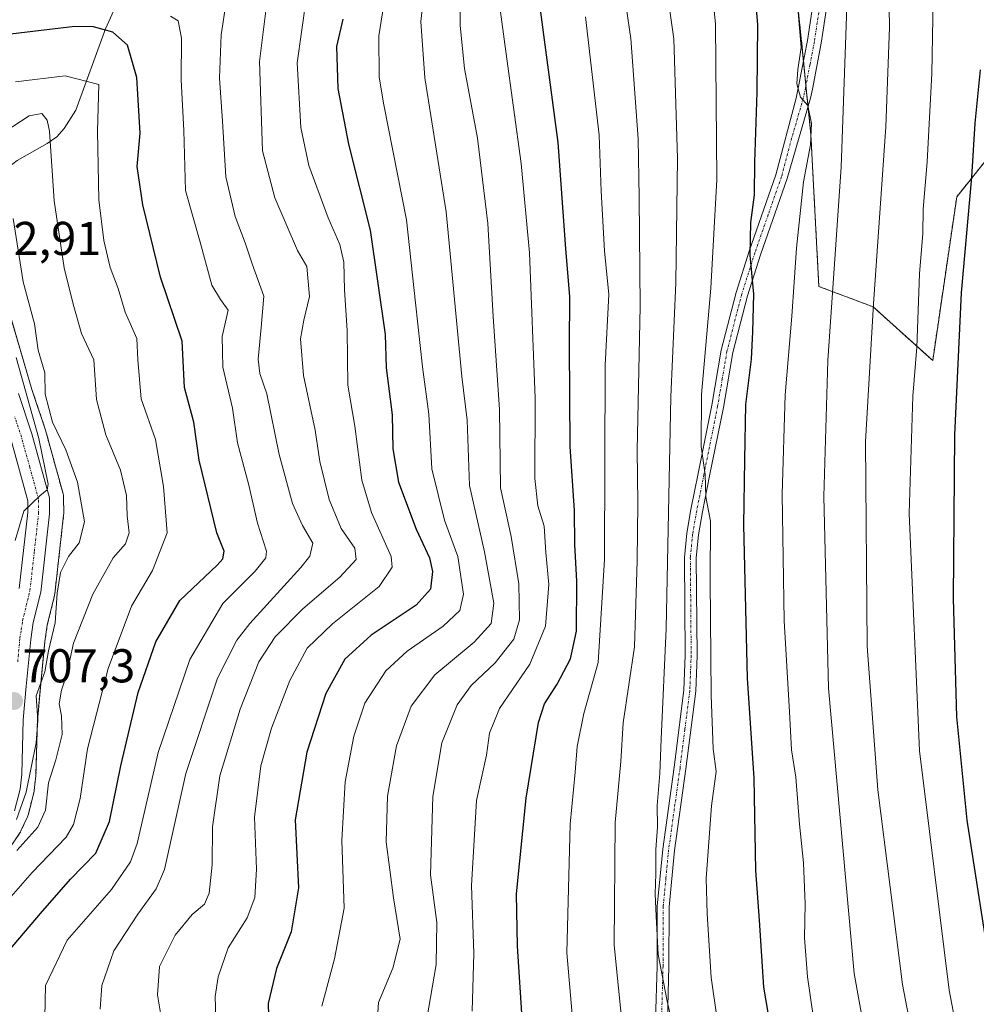
# Model space of a CAD drawing. Units: metres. Extents: x 620401 to 623835, y 4768821 to 4771195.
# Drawn here: x 620962 to 621164, y 4769968 to 4770176 of the extents above; entities that cross this region are included whole.
import ezdxf
from ezdxf.enums import TextEntityAlignment as Align

# ---------------------------------------------------------------- set-up
doc = ezdxf.new("R2010")
doc.units = ezdxf.units.M
doc.header["$MEASUREMENT"] = 0
doc.linetypes.add('TRAZO_Y_PUNTO', pattern=[1, 0.5, -0.25, 0, -0.25])
doc.linetypes.add('TRAZOS', pattern=[0.75, 0.5, -0.25])
for name, color, linetype, lineweight in [('Arbolado forestal', 92, 'TRAZOS', 0), ('Arbolado forestal CxS', 92, 'Continuous', 0), ('Camino', 19, 'Continuous', 0), ('Camino Cxs', 19, 'Continuous', 0), ('Camino eje', 39, 'TRAZO_Y_PUNTO', 13), ('Carretera de calzada única', 19, 'Continuous', 13), ('Carretera de calzada única Cxs', 19, 'Continuous', 13), ('Carretera de calzada única eje', 19, 'TRAZO_Y_PUNTO', 0), ('Carátula', 7, 'Continuous', 5), ('Corriente natural lineal', 142, 'Continuous', 13), ('Curva de nivel maestra', 36, 'Continuous', 30), ('Curva de nivel normal', 36, 'Continuous', 0), ('Núcleo urbano', 19, 'Continuous', 0), ('Núcleo urbano CxS', 19, 'Continuous', 0), ('Pastizal CxS', 92, 'Continuous', 0), ('Punto de cota en terreno', 7, 'Continuous', 0), ('Rótulo de punto de cota en terreno', 19, 'Continuous', 0)]:
    doc.layers.add(name, color=color, linetype=linetype, lineweight=lineweight)
doc.styles.add('Arial', font='txt', dxfattribs={"height": 0.2})

# ---------------------------------------------------------------- blocks, each defined once
blk = doc.blocks.new('*U150')
at = {"layer": 'Arbolado forestal CxS', "color": 92, "linetype": 'Continuous', "lineweight": 0}
for points in [[(620960.49, 4770001.6, 712.59), (620962.19, 4770004.17, 711.84), (620962.29, 4770004.32, 711.83), (620962.41, 4770004.56, 711.8), (620963.79, 4770007.54, 711.38), (620963.89, 4770007.77, 711.34), (620963.98, 4770008.07, 711.27), (620965.13, 4770012.67, 712.13), (620965.17, 4770012.88, 712.18), (620965.2, 4770013.06, 712.2), (620965.56, 4770016.22, 711.9), (620965.58, 4770016.48, 711.85), (620965.89, 4770027.82, 710.57), (620966.51, 4770034.88, 708.56), (620967.45, 4770044.59, 708.09), (620967.97, 4770047.99, 708.07), (620969.49, 4770054.26, 708.36), (620969.53, 4770054.45, 708.4), (620969.56, 4770054.64, 708.42), (620971.42, 4770071.24, 706.07), (620971.44, 4770071.57, 706.1), (620971.43, 4770074.95, 706.25), (620971.38, 4770075.46, 706.24), (620971.32, 4770075.74, 706.23), (620967.59, 4770089.25, 706.94), (620967.55, 4770089.4, 706.94), (620964.73, 4770097.83, 707.19), (620960.38, 4770112.61, 705.89)], [(621126.69, 4770177.45, 805.33), (621129.28, 4770151.71, 805.62), (621130.98, 4770119.57, 808.16), (621142.47, 4770115.25, 814.62), (621155.02, 4770103.9, 821.54), (621160.11, 4770138.53, 823.66), (621180.49, 4770163.99, 832.75)]]:
    blk.add_polyline3d(points, dxfattribs=at)
blk = doc.blocks.new('*U152')
at = {"layer": 'Pastizal CxS', "color": 92, "linetype": 'Continuous', "lineweight": 0}
blk.add_polyline3d([(621180.49, 4770163.99, 832.75), (621160.11, 4770138.53, 823.66), (621155.02, 4770103.9, 821.54), (621142.47, 4770115.25, 814.62), (621130.98, 4770119.57, 808.16), (621129.28, 4770151.71, 805.62), (621126.69, 4770177.45, 805.33)], dxfattribs=at)
blk = doc.blocks.new('*U245')
at = {"layer": 'Curva de nivel maestra', "color": 36, "linetype": 'Continuous', "lineweight": 30}
blk.add_polyline3d([(621030.42, 4770176.07, 750), (621029.09, 4770170.27, 750), (621029.35, 4770161.38, 750), (621031.62, 4770149.64, 750), (621036.16, 4770131.5, 750), (621039.36, 4770109.39, 750), (621039.57, 4770102.41, 750), (621040.82, 4770092.48, 750), (621040.98, 4770085.26, 750), (621042.15, 4770078.21, 750), (621045.88, 4770068.28, 750), (621048.75, 4770062.25, 750), (621049.36, 4770059.36, 750), (621048.95, 4770055.66, 750), (621045.91, 4770052.23, 750), (621036.42, 4770045.9, 750), (621030.82, 4770040.82, 750), (621026.8, 4770033.61, 750), (621022.81, 4770021.16, 750), (621020.37, 4770006.9, 750), (621021.05, 4769992.56, 750), (621019.52, 4769983.23, 750), (621016.42, 4769975.47, 750), (621014.63, 4769968.13, 750), (621014.91, 4769957.96, 750)], dxfattribs=at)
blk = doc.blocks.new('5PATER')
at = {"layer": 'Carátula', "linetype": 'Continuous', "lineweight": 5}
h = blk.add_hatch(color=250, dxfattribs=at)
edge = h.paths.add_edge_path()
edge.add_ellipse((0, 0.01), major_axis=(-1.33, -1.34), ratio=0.999422, start_angle=0, end_angle=360)

msp = doc.modelspace()

# ---------------------------------------------------------------- linework, layer by layer
at = {"layer": 'Arbolado forestal', "color": 92, "linetype": 'TRAZOS', "lineweight": 0}
for points in [[(621126.69, 4770177.45, 805.33), (621127.72, 4770167.22, 804.94), (621128.24, 4770161.98, 805.25), (621128.69, 4770157.53, 805.13), (621129.28, 4770151.71, 805.62), (621130.98, 4770119.57, 808.16), (621142.47, 4770115.25, 814.62), (621155.02, 4770103.9, 821.54), (621160.11, 4770138.53, 823.66), (621180.49, 4770164, 832.75)], [(620960.49, 4770001.6, 712.59), (620962.19, 4770004.17, 711.84), (620962.29, 4770004.32, 711.83), (620962.41, 4770004.56, 711.8), (620963.79, 4770007.54, 711.38), (620963.89, 4770007.77, 711.34), (620963.98, 4770008.07, 711.27), (620965.13, 4770012.67, 712.13), (620965.17, 4770012.88, 712.18), (620965.2, 4770013.06, 712.2), (620965.56, 4770016.22, 711.9), (620965.58, 4770016.48, 711.85), (620965.89, 4770027.82, 710.57), (620966.51, 4770034.88, 708.56), (620967.45, 4770044.59, 708.09), (620967.97, 4770047.99, 708.07), (620969.49, 4770054.26, 708.36), (620969.53, 4770054.45, 708.4), (620969.56, 4770054.64, 708.42), (620971.42, 4770071.24, 706.07), (620971.44, 4770071.58, 706.1), (620971.43, 4770074.95, 706.25), (620971.38, 4770075.46, 706.24), (620971.32, 4770075.74, 706.23), (620967.59, 4770089.25, 706.94), (620967.55, 4770089.4, 706.94), (620964.73, 4770097.83, 707.19), (620960.38, 4770112.61, 705.89)]]:
    msp.add_polyline3d(points, dxfattribs=at)
at = {"layer": 'Camino', "color": 19, "linetype": 'Continuous', "lineweight": 0}
for points in [[(621096.49, 4769964.56, 788.67), (621096.8, 4769976, 789.44), (621096.83, 4769988.63, 789.65), (621097.99, 4770000.71, 790.06), (621100.4, 4770017.99, 791.11), (621102.46, 4770034.26, 792.34), (621102.75, 4770041.66, 792.4), (621102.57, 4770062.35, 792.27), (621103.06, 4770067.43, 792.55), (621103.94, 4770072.43, 792.84), (621105.45, 4770080.04, 794.06), (621108.35, 4770094.48, 795.75), (621110.34, 4770106.15, 796.95), (621113.49, 4770118.3, 798.07), (621116.26, 4770127.03, 799.92), (621121.89, 4770143.17, 802.7), (621126.15, 4770159.32, 804.55), (621126.69, 4770161.84, 805.09), (621128.54, 4770171.51, 805.28), (621130.75, 4770186.13, 806.73)], [(621133.73, 4770185.79, 808.35), (621131.49, 4770171, 806), (621129.63, 4770161.24, 805.34), (621129.23, 4770159.37, 805.2), (621124.28, 4770142.41, 803.25), (621118.63, 4770126.24, 800.77), (621115.89, 4770117.61, 799.21), (621112.78, 4770105.62, 798.01), (621110.81, 4770094.02, 796.3), (621107.9, 4770079.55, 795.4), (621106.4, 4770071.97, 794.18), (621105.54, 4770067.1, 793.7), (621105.07, 4770062.24, 793.47), (621105.25, 4770041.62, 793), (621104.95, 4770034.05, 792.81), (621102.88, 4770017.66, 792), (621100.48, 4770000.42, 790.96), (621099.33, 4769988.5, 790.2), (621099.3, 4769975.97, 790.25), (621098.99, 4769964.56, 789.4)]]:
    msp.add_polyline3d(points, dxfattribs=at)
at = {"layer": 'Camino Cxs', "color": 19, "linetype": 'Continuous', "lineweight": 0}
for points in [[(621096.49, 4769964.56, 788.67), (621096.8, 4769976, 789.44), (621096.83, 4769988.63, 789.65), (621097.99, 4770000.71, 790.06), (621100.4, 4770017.99, 791.11), (621102.46, 4770034.26, 792.34), (621102.75, 4770041.66, 792.4), (621102.57, 4770062.35, 792.27), (621103.06, 4770067.43, 792.55), (621103.94, 4770072.43, 792.84), (621105.45, 4770080.04, 794.06), (621108.35, 4770094.48, 795.75), (621110.34, 4770106.15, 796.95), (621113.49, 4770118.3, 798.07), (621116.26, 4770127.03, 799.92), (621121.89, 4770143.17, 802.7), (621126.15, 4770159.32, 804.55), (621126.69, 4770161.84, 805.09), (621128.54, 4770171.51, 805.28), (621130.75, 4770186.13, 806.73)], [(621133.73, 4770185.79, 808.35), (621131.49, 4770171, 806), (621129.63, 4770161.24, 805.34), (621129.23, 4770159.37, 805.2), (621124.28, 4770142.41, 803.25), (621118.63, 4770126.24, 800.77), (621115.89, 4770117.61, 799.21), (621112.78, 4770105.62, 798.01), (621110.81, 4770094.02, 796.3), (621107.9, 4770079.55, 795.4), (621106.4, 4770071.97, 794.18), (621105.54, 4770067.1, 793.7), (621105.07, 4770062.24, 793.47), (621105.25, 4770041.62, 793), (621104.95, 4770034.05, 792.81), (621102.88, 4770017.66, 792), (621100.48, 4770000.42, 790.96), (621099.33, 4769988.5, 790.2), (621099.3, 4769975.97, 790.25), (621098.99, 4769964.56, 789.4)]]:
    msp.add_polyline3d(points, dxfattribs=at)
at = {"layer": 'Camino eje', "color": 39, "linetype": 'TRAZO_Y_PUNTO', "lineweight": 13}
msp.add_polyline3d([(621131.12, 4770178.57, 806.41), (621130.02, 4770171.26, 805.63), (621129.09, 4770166.38, 805.28), (621128.16, 4770161.54, 805.2), (621127.69, 4770159.35, 804.94), (621125.22, 4770150.87, 803.7), (621123.09, 4770142.79, 802.96), (621120.26, 4770134.71, 801.46), (621117.45, 4770126.64, 800.36), (621114.69, 4770117.96, 798.66), (621111.56, 4770105.89, 797.57), (621110.57, 4770100.05, 796.67), (621109.58, 4770094.25, 796.03), (621106.68, 4770079.8, 794.85), (621105.17, 4770072.2, 793.52), (621104.3, 4770067.27, 793.12), (621103.82, 4770062.3, 792.87), (621104, 4770041.64, 792.7), (621103.71, 4770034.16, 792.58), (621102.67, 4770025.96, 792.05), (621101.64, 4770017.83, 791.68), (621100.44, 4770009.21, 791.13), (621099.24, 4770000.57, 790.51), (621098.66, 4769994.61, 790.25), (621098.08, 4769988.57, 789.93), (621098.05, 4769975.99, 789.85), (621097.74, 4769964.56, 789.04)], dxfattribs=at)
at = {"layer": 'Carretera de calzada única', "color": 19, "linetype": 'Continuous', "lineweight": 13}
for points in [[(620961.87, 4770096.93, 704.44), (620964.7, 4770088.45, 705.25), (620968.43, 4770074.94, 705.46), (620968.44, 4770071.57, 705.49), (620966.58, 4770054.97, 706.14), (620965.02, 4770048.57, 706.49), (620964.47, 4770044.96, 706.7), (620963.52, 4770035.16, 707.66), (620962.89, 4770027.99, 708.48), (620962.58, 4770016.56, 709.26), (620962.22, 4770013.4, 709.1), (620961.07, 4770008.8, 708.65)], [(620962.06, 4770055.77, 705.84), (620963.85, 4770071.83, 704.53), (620963.85, 4770074.31, 704.62), (620960.32, 4770087.11, 704.32)]]:
    msp.add_polyline3d(points, dxfattribs=at)
at = {"layer": 'Carretera de calzada única Cxs', "color": 19, "linetype": 'Continuous', "lineweight": 13}
for points in [[(620961.87, 4770096.93, 704.44), (620964.7, 4770088.45, 705.25), (620968.43, 4770074.94, 705.46), (620968.44, 4770071.57, 705.49), (620966.58, 4770054.97, 706.14), (620965.02, 4770048.57, 706.49), (620964.47, 4770044.96, 706.7), (620963.52, 4770035.16, 707.66), (620962.89, 4770027.99, 708.48), (620962.58, 4770016.56, 709.26), (620962.22, 4770013.4, 709.1), (620961.07, 4770008.8, 708.65)], [(620962.06, 4770055.77, 705.84), (620963.85, 4770071.83, 704.53), (620963.85, 4770074.31, 704.62), (620960.32, 4770087.11, 704.32)]]:
    msp.add_polyline3d(points, dxfattribs=at)
at = {"layer": 'Carretera de calzada única eje', "color": 19, "linetype": 'TRAZO_Y_PUNTO', "lineweight": 0}
msp.add_polyline3d([(620961.72, 4770040.27, 706.85), (620962.19, 4770045.24, 706.59), (620962.47, 4770047.05, 706.49), (620962.77, 4770049.02, 706.37), (620963.54, 4770052.17, 706.19), (620964.32, 4770055.37, 705.96), (620965.25, 4770063.67, 705.32), (620966.14, 4770071.7, 705.02), (620966.14, 4770074.62, 704.92), (620964.27, 4770081.38, 704.73), (620962.51, 4770087.78, 704.64), (620961.09, 4770092.02, 704.24)], dxfattribs=at)
at = {"layer": 'Corriente natural lineal', "color": 142, "linetype": 'Continuous', "lineweight": 13}
msp.add_polyline3d([(621008.57, 4770234.73, 762.2), (620999.37, 4770219.14, 748.92), (620996.38, 4770213.19, 744.82), (620984.71, 4770183.84, 731.65), (620980.27, 4770174, 724.15), (620974.01, 4770156.83, 717.43), (620971.51, 4770152.92, 715.94), (620969.97, 4770151.17, 715.22), (620967.95, 4770149.77, 714.18), (620961.6, 4770146.16, 711.18), (620959.79, 4770144.75, 710.72), (620955.18, 4770139.05, 708.77), (620953.38, 4770135.27, 707.82), (620952.1, 4770128.06, 704.1), (620951.13, 4770125.09, 703.28)], dxfattribs=at)
at = {"layer": 'Curva de nivel maestra', "color": 36, "linetype": 'Continuous', "lineweight": 30}
for points in [[(621166.8, 4769842.28, 800), (621158.08, 4769857.46, 800), (621152.3, 4769869.17, 800), (621144.24, 4769888.97, 800), (621131.69, 4769922.57, 800), (621123.14, 4769949.24, 800), (621119.36, 4769971.52, 800), (621118.42, 4769985.7, 800), (621117.69, 4769996.18, 800), (621117.34, 4770015.71, 800), (621115.91, 4770036.81, 800), (621115.14, 4770069.14, 800), (621115.33, 4770082.98, 800), (621115.52, 4770094.66, 800), (621116.73, 4770104.22, 800), (621117.02, 4770110.01, 800), (621117.23, 4770117.94, 800), (621116.43, 4770126.21, 800), (621116.57, 4770133.1, 800), (621117.36, 4770138.96, 800), (621117.46, 4770145.84, 800), (621117.97, 4770160.62, 800), (621118.06, 4770174.94, 800), (621116.9, 4770188.8, 800)], [(621068.38, 4769963.9, 775), (621067.32, 4769980.23, 775), (621067.11, 4769991.23, 775), (621069.13, 4770011.5, 775), (621071.76, 4770027.45, 775), (621073.02, 4770031.38, 775), (621075.66, 4770035.56, 775), (621078.48, 4770040.9, 775), (621079.8, 4770046.76, 775), (621079.86, 4770057.33, 775), (621079.4, 4770065.08, 775), (621079.36, 4770072.22, 775), (621078.44, 4770085.77, 775), (621078.26, 4770107.1, 775), (621078.39, 4770117.44, 775), (621077.5, 4770127.55, 775), (621075.87, 4770149.98, 775), (621071.7, 4770181.78, 775)], [(620959.8, 4769979.16, 725), (620966.53, 4769987.13, 725), (620972.85, 4769994.33, 725), (620978.24, 4769999.88, 725), (620981.14, 4770006.56, 725), (620983.48, 4770018.29, 725), (620987.15, 4770033.8, 725), (620990.92, 4770044.5, 725), (620996.01, 4770053.25, 725), (621003.83, 4770060.72, 725), (621005.09, 4770062.03, 725), (621005.33, 4770063.68, 725), (621003.77, 4770067.55, 725), (621000.07, 4770082.89, 725), (620998.96, 4770090.89, 725), (620996.95, 4770098.25, 725), (620996.47, 4770108, 725), (620991.88, 4770121.55, 725), (620988.13, 4770136.84, 725), (620986.97, 4770144.9, 725), (620987.6, 4770151.93, 725), (620986.89, 4770163.73, 725), (620984.94, 4770170.54, 725), (620981.85, 4770173.26, 725), (620977.73, 4770174.45, 725), (620973.76, 4770174.49, 725), (620956.01, 4770172.37, 725)], [(621167.73, 4769972.02, 825), (621162.32, 4770006.85, 825), (621160.13, 4770028.65, 825), (621159.4, 4770053.68, 825), (621159.68, 4770088.2, 825), (621161.1, 4770118.24, 825), (621163.28, 4770142.69, 825), (621164.01, 4770154.07, 825), (621165.11, 4770165.32, 825)]]:
    msp.add_polyline3d(points, dxfattribs=at)
at = {"layer": 'Curva de nivel normal', "color": 36, "linetype": 'Continuous', "lineweight": 0}
for points in [[(621057.75, 4769966.49, 770), (621058.07, 4769978.68, 770), (621057.59, 4769993.06, 770), (621058.65, 4770010.96, 770), (621060.79, 4770020.56, 770), (621061.37, 4770025.23, 770), (621063.54, 4770030.45, 770), (621069.88, 4770039.76, 770), (621073.25, 4770047.78, 770), (621073.92, 4770056.58, 770), (621073.27, 4770063.34, 770), (621072.92, 4770068.92, 770), (621071.58, 4770073.22, 770), (621071, 4770078.99, 770), (621071.05, 4770095.95, 770), (621069.81, 4770126.65, 770), (621068.1, 4770145.52, 770), (621064.81, 4770169.22, 770), (621061.61, 4770193.31, 770)], [(621164.84, 4769916.11, 815), (621158.07, 4769934.44, 815), (621152.06, 4769954.05, 815), (621148.66, 4769972.14, 815), (621143.41, 4770013.23, 815), (621141.17, 4770043.56, 815), (621140.8, 4770086.8, 815), (621142.55, 4770115.88, 815), (621145.15, 4770153.32, 815), (621145.88, 4770174.32, 815), (621145.57, 4770194.42, 815)], [(621100.71, 4769960.74, 790), (621098.94, 4769968.58, 790), (621097.04, 4769978.45, 790), (621096.62, 4769986.53, 790), (621096.36, 4769991.23, 790), (621096.56, 4769995.49, 790), (621096.55, 4770000.63, 790), (621096.88, 4770005.33, 790), (621096.79, 4770009.94, 790), (621097.4, 4770016.66, 790), (621097.69, 4770023.95, 790), (621098.74, 4770047.32, 790), (621099.72, 4770096.24, 790), (621100.79, 4770120.31, 790), (621101.11, 4770146.57, 790), (621100.32, 4770171.88, 790), (621097.62, 4770191.21, 790)], [(621155.34, 4770192.05, 820), (621154.82, 4770164.54, 820), (621153.83, 4770145.88, 820), (621153.02, 4770135.89, 820), (621152.96, 4770130.77, 820), (621152.26, 4770122.25, 820), (621151.67, 4770106.73, 820), (621150.82, 4770096.42, 820), (621150.04, 4770071.64, 820), (621152.22, 4770021.5, 820), (621158.53, 4769970.92, 820), (621160.69, 4769959.44, 820), (621165.49, 4769941.56, 820)], [(621089.54, 4769962.22, 785), (621087.7, 4769980.42, 785), (621087.93, 4770006.32, 785), (621089.14, 4770019.19, 785), (621089.66, 4770027.39, 785), (621092.04, 4770043.43, 785), (621092.59, 4770061.62, 785), (621092.76, 4770073.82, 785), (621092.57, 4770085, 785), (621093.21, 4770115.36, 785), (621093.01, 4770138.39, 785), (621092.82, 4770150.76, 785), (621091.28, 4770171.93, 785), (621088.6, 4770190.21, 785)], [(621110.86, 4769955.5, 795), (621108.2, 4769973.56, 795), (621107.37, 4769987.06, 795), (621107.17, 4769994.47, 795), (621108.28, 4770009.86, 795), (621109.29, 4770017.14, 795), (621108.66, 4770021.9, 795), (621108.2, 4770033.23, 795), (621108.02, 4770057.5, 795), (621108.08, 4770069.96, 795), (621107.09, 4770075.13, 795), (621106.98, 4770079.84, 795), (621106.14, 4770085.77, 795), (621106.16, 4770096.77, 795), (621108.13, 4770119.18, 795), (621109.44, 4770142.18, 795), (621109.17, 4770174.96, 795), (621107.73, 4770189.31, 795)], [(621015.06, 4770185.18, 740), (621012.79, 4770167.12, 740), (621013.44, 4770148.22, 740), (621016.06, 4770138.3, 740), (621020.85, 4770127.2, 740), (621022.78, 4770123.79, 740), (621023.38, 4770117.42, 740), (621022.17, 4770112.45, 740), (621021.5, 4770108.53, 740), (621022.13, 4770100.75, 740), (621024.53, 4770089.23, 740), (621025.56, 4770082.59, 740), (621027.5, 4770074.54, 740), (621030.09, 4770068.46, 740), (621032.94, 4770064.32, 740), (621033.22, 4770061.88, 740), (621029.75, 4770058.14, 740), (621021.98, 4770051.5, 740), (621016.14, 4770045.56, 740), (621012.63, 4770040.24, 740), (621008.72, 4770030.28, 740), (621004.44, 4770016.21, 740), (621002.91, 4770005.44, 740), (621002.84, 4769997.4, 740), (621002.16, 4769991.38, 740), (621001.2, 4769989.1, 740), (620998.57, 4769986.9, 740), (620994.96, 4769982.56, 740), (620991.66, 4769975.89, 740), (620991.25, 4769969.94, 740), (620992.92, 4769959.82, 740)], [(621040.04, 4770185.4, 755), (621038.01, 4770172.52, 755), (621038.12, 4770163.77, 755), (621039.04, 4770157.96, 755), (621043.85, 4770133.68, 755), (621045.74, 4770116.12, 755), (621047.24, 4770102.6, 755), (621048.61, 4770092.58, 755), (621049.21, 4770081.05, 755), (621051.92, 4770070.18, 755), (621054.68, 4770062.56, 755), (621055.91, 4770054.56, 755), (621055.12, 4770051.1, 755), (621051.6, 4770047.82, 755), (621044.03, 4770042.52, 755), (621039.52, 4770038.34, 755), (621035.08, 4770031.56, 755), (621032.72, 4770024.54, 755), (621030.88, 4770014.89, 755), (621030.23, 4770002.56, 755), (621030.7, 4769988.21, 755), (621028.64, 4769977.5, 755), (621026, 4769967.55, 755)], [(621048.13, 4769964.88, 765), (621050.16, 4769976.36, 765), (621050.26, 4769985.23, 765), (621048.96, 4769995.29, 765), (621049.39, 4770011.81, 765), (621051.34, 4770023.13, 765), (621054.53, 4770031.19, 765), (621057.51, 4770035.28, 765), (621062.56, 4770040.07, 765), (621066.55, 4770045.07, 765), (621067.74, 4770049.12, 765), (621067.61, 4770056.77, 765), (621065.94, 4770066.77, 765), (621063.74, 4770077.03, 765), (621063.5, 4770093.59, 765), (621062.19, 4770113.22, 765), (621061.07, 4770132.89, 765), (621058.88, 4770150.88, 765), (621056.1, 4770165.59, 765), (621055.23, 4770174.72, 765), (621055.17, 4770186.19, 765)], [(621037.24, 4769957.19, 760), (621037.96, 4769968.3, 760), (621040.95, 4769975.53, 760), (621042.5, 4769981.68, 760), (621041.12, 4769990.4, 760), (621039.54, 4770002.27, 760), (621039.85, 4770011.9, 760), (621041.78, 4770022.56, 760), (621044.86, 4770030.9, 760), (621049.83, 4770037.56, 760), (621058.15, 4770044.44, 760), (621061.76, 4770048.37, 760), (621062.28, 4770052.68, 760), (621060.37, 4770063.53, 760), (621057.19, 4770077.55, 760), (621056.71, 4770091.35, 760), (621055.56, 4770100.56, 760), (621052.22, 4770135.32, 760), (621047.71, 4770163.68, 760), (621046.87, 4770175.58, 760), (621047.82, 4770183.68, 760)], [(621005.74, 4770179.65, 735), (621004.71, 4770172.74, 735), (621004.38, 4770163.6, 735), (621005.02, 4770154.51, 735), (621005.7, 4770142.74, 735), (621007.64, 4770134.34, 735), (621009.77, 4770128.8, 735), (621011.25, 4770124.32, 735), (621013.72, 4770117.53, 735), (621013.15, 4770110.89, 735), (621012.51, 4770104.22, 735), (621012.85, 4770101.22, 735), (621014.32, 4770096.89, 735), (621016.98, 4770084.09, 735), (621019.8, 4770073.69, 735), (621021.86, 4770069.07, 735), (621024.08, 4770065.33, 735), (621023.44, 4770062.6, 735), (621021.53, 4770060.21, 735), (621010.74, 4770048.4, 735), (621008.01, 4770044.82, 735), (621003.94, 4770036.83, 735), (620997.27, 4770016.7, 735), (620992.73, 4769996.42, 735), (620991.01, 4769992.31, 735), (620987.12, 4769986.96, 735), (620982.02, 4769979.23, 735), (620979.51, 4769971.89, 735), (620979.17, 4769966.88, 735)], [(621022.59, 4770179.74, 745), (621020.76, 4770166.83, 745), (621021.52, 4770153.16, 745), (621023.24, 4770145.14, 745), (621027.34, 4770134.04, 745), (621029.76, 4770128.47, 745), (621030.6, 4770124.69, 745), (621030.77, 4770118.87, 745), (621031.34, 4770110.25, 745), (621031.47, 4770098.71, 745), (621032.98, 4770090.03, 745), (621034.4, 4770078.66, 745), (621036.48, 4770071.82, 745), (621040.61, 4770062.55, 745), (621040.85, 4770060.24, 745), (621038.08, 4770056.22, 745), (621028.23, 4770048.29, 745), (621022.9, 4770043.14, 745), (621019.19, 4770036.3, 745), (621015.35, 4770026.27, 745), (621013.09, 4770018.3, 745), (621011.74, 4770007.48, 745), (621012.16, 4769996.47, 745), (621011.82, 4769990.51, 745), (621010.21, 4769986.22, 745), (621006.22, 4769979.86, 745), (621004.04, 4769973.74, 745), (621003.46, 4769969.56, 745), (621003.77, 4769958.23, 745)], [(621126.5, 4770178.33, 805), (621127.21, 4770170.07, 805), (621126.56, 4770165.43, 805), (621126.31, 4770162.41, 805), (621127.06, 4770159.55, 805), (621128.63, 4770157.81, 805), (621129.44, 4770154.03, 805), (621129.23, 4770149.46, 805), (621127.76, 4770141.67, 805), (621126.27, 4770127.66, 805), (621125.28, 4770113.3, 805), (621123.88, 4770096.68, 805), (621123.19, 4770075.66, 805), (621123.63, 4770048.95, 805), (621124.76, 4770029.71, 805), (621125.2, 4770021.68, 805), (621126.14, 4770015.9, 805), (621126.86, 4770006, 805), (621127.74, 4769997.79, 805), (621128.11, 4769989.16, 805), (621127.94, 4769982, 805), (621128.54, 4769973.72, 805), (621130.37, 4769961.15, 805)], [(621164.54, 4769892.02, 810), (621155.3, 4769914.53, 810), (621151.71, 4769923.68, 810), (621148.39, 4769934.66, 810), (621141.9, 4769955.34, 810), (621138.4, 4769974.41, 810), (621133.02, 4770034.74, 810), (621132.03, 4770075.17, 810), (621132.84, 4770103.93, 810), (621135.65, 4770144.8, 810), (621136.86, 4770178.65, 810)], [(620993.98, 4770176.67, 730), (620995.62, 4770175.69, 730), (620996.33, 4770172.02, 730), (620996.27, 4770163.21, 730), (620996.84, 4770152.55, 730), (620997.17, 4770139.84, 730), (621000.25, 4770128.9, 730), (621002.73, 4770119.88, 730), (621004.58, 4770116.81, 730), (621006.2, 4770114.57, 730), (621004.93, 4770109.02, 730), (621005.06, 4770102.49, 730), (621007.12, 4770093.89, 730), (621008.17, 4770086.56, 730), (621010.55, 4770077.59, 730), (621012.37, 4770069.56, 730), (621014.31, 4770063.68, 730), (621014.14, 4770062.25, 730), (621011.91, 4770059.4, 730), (621005.04, 4770052.58, 730), (620998.06, 4770040.8, 730), (620991.4, 4770021.12, 730), (620986.97, 4770001.9, 730), (620985.57, 4769997.99, 730), (620981.55, 4769992.21, 730), (620972.18, 4769981.45, 730), (620967.59, 4769971.87, 730), (620967.44, 4769965.21, 730)], [(621079.28, 4769960.9, 780), (621077.72, 4769978.83, 780), (621078.44, 4770005.97, 780), (621079.52, 4770016.98, 780), (621079.92, 4770022.4, 780), (621081.31, 4770029.36, 780), (621084.32, 4770040.14, 780), (621085.69, 4770061.89, 780), (621085.84, 4770102.94, 780), (621086.62, 4770117.9, 780), (621085.69, 4770127.08, 780), (621084.97, 4770139.67, 780), (621084.54, 4770151.55, 780), (621081.66, 4770176.54, 780)], [(620960.31, 4769990.69, 720), (620964.77, 4769995.78, 720), (620971.98, 4770003.23, 720), (620973.5, 4770005.9, 720), (620974.92, 4770011.37, 720), (620976.46, 4770021.91, 720), (620980.82, 4770038.85, 720), (620985.76, 4770052.02, 720), (620990.23, 4770059.56, 720), (620993.33, 4770067.55, 720), (620992.56, 4770077.3, 720), (620990.83, 4770087.27, 720), (620987.79, 4770095.81, 720), (620987.09, 4770104.05, 720), (620986.88, 4770108.56, 720), (620984.46, 4770114.13, 720), (620982.93, 4770119.14, 720), (620981.28, 4770123.61, 720), (620979.92, 4770129.3, 720), (620978.84, 4770137.87, 720), (620978.61, 4770152.38, 720), (620978.85, 4770162.23, 720), (620971.77, 4770164.1, 720), (620961.29, 4770162.77, 720)], [(620961.52, 4770000.44, 715), (620966, 4770005.34, 715), (620967.62, 4770008.92, 715), (620968.25, 4770014.71, 715), (620969.79, 4770019.56, 715), (620971.09, 4770024.9, 715), (620971.01, 4770028.9, 715), (620970.46, 4770031.42, 715), (620970.98, 4770034.31, 715), (620972.13, 4770037.75, 715), (620973.51, 4770044.23, 715), (620977.6, 4770054.56, 715), (620981.89, 4770062.22, 715), (620984.52, 4770065.22, 715), (620985.26, 4770067.52, 715), (620984.84, 4770071.1, 715), (620984.72, 4770075.43, 715), (620983.42, 4770080.79, 715), (620980.34, 4770088.2, 715), (620978.36, 4770095.72, 715), (620977.83, 4770104.05, 715), (620975.18, 4770109.63, 715), (620973.44, 4770115.82, 715), (620971.51, 4770123.51, 715), (620969.44, 4770137.68, 715), (620968.42, 4770152.39, 715), (620967.98, 4770154.72, 715), (620966.82, 4770156.1, 715), (620964.18, 4770155.59, 715), (620958.84, 4770152.15, 715)], [(620961.47, 4770007, 710), (620963.54, 4770012.75, 710), (620965.66, 4770023.19, 710), (620965.96, 4770027.9, 710), (620965.6, 4770033.09, 710), (620967.46, 4770038.18, 710), (620968.22, 4770042.6, 710), (620969.62, 4770048.49, 710), (620970.03, 4770054.75, 710), (620970.77, 4770059.13, 710), (620972.46, 4770062.55, 710), (620974.69, 4770065.42, 710), (620975.82, 4770069.87, 710), (620974.38, 4770078.23, 710), (620971.86, 4770085.09, 710), (620969.07, 4770090.93, 710), (620967.5, 4770096.82, 710), (620967.44, 4770101.36, 710), (620966.08, 4770106.11, 710), (620965.26, 4770111.69, 710), (620962.88, 4770120.55, 710), (620960.76, 4770133.91, 710)], [(620961.21, 4770065.94, 705), (620963.03, 4770072.1, 705), (620966.42, 4770075.33, 705), (620967.97, 4770076.58, 705), (620968.19, 4770077.78, 705), (620966.16, 4770087.44, 705), (620961.42, 4770104.56, 705)]]:
    msp.add_polyline3d(points, dxfattribs=at)
at = {"layer": 'Núcleo urbano', "color": 19, "linetype": 'Continuous', "lineweight": 0}
msp.add_polyline3d([(620960.49, 4770001.6, 712.59), (620962.19, 4770004.17, 711.84), (620962.29, 4770004.32, 711.83), (620962.41, 4770004.56, 711.8), (620963.79, 4770007.54, 711.38), (620963.89, 4770007.77, 711.34), (620963.98, 4770008.07, 711.27), (620965.13, 4770012.67, 712.13), (620965.17, 4770012.88, 712.18), (620965.2, 4770013.06, 712.2), (620965.56, 4770016.22, 711.9), (620965.58, 4770016.48, 711.85), (620965.89, 4770027.82, 710.57), (620966.51, 4770034.88, 708.56), (620967.45, 4770044.59, 708.09), (620967.97, 4770047.99, 708.07), (620969.49, 4770054.26, 708.36), (620969.53, 4770054.45, 708.4), (620969.56, 4770054.64, 708.42), (620971.42, 4770071.24, 706.07), (620971.44, 4770071.58, 706.1), (620971.43, 4770074.95, 706.25), (620971.38, 4770075.46, 706.24), (620971.32, 4770075.74, 706.23), (620967.59, 4770089.25, 706.94), (620967.55, 4770089.4, 706.94), (620964.73, 4770097.83, 707.19), (620960.38, 4770112.61, 705.89)], dxfattribs=at)
at = {"layer": 'Núcleo urbano CxS', "color": 19, "linetype": 'Continuous', "lineweight": 0}
msp.add_polyline3d([(620960.38, 4770112.61, 705.89), (620964.73, 4770097.83, 707.19), (620967.55, 4770089.4, 706.94), (620967.59, 4770089.25, 706.94), (620971.32, 4770075.74, 706.23), (620971.38, 4770075.46, 706.24), (620971.43, 4770074.95, 706.25), (620971.44, 4770071.57, 706.1), (620971.42, 4770071.24, 706.07), (620969.56, 4770054.64, 708.42), (620969.53, 4770054.45, 708.4), (620969.49, 4770054.26, 708.36), (620967.97, 4770047.99, 708.07), (620967.45, 4770044.59, 708.09), (620966.51, 4770034.88, 708.56), (620965.89, 4770027.82, 710.57), (620965.58, 4770016.48, 711.85), (620965.56, 4770016.22, 711.9), (620965.2, 4770013.06, 712.2), (620965.17, 4770012.88, 712.18), (620965.13, 4770012.67, 712.13), (620963.98, 4770008.07, 711.27), (620963.89, 4770007.77, 711.34), (620963.79, 4770007.54, 711.38), (620962.41, 4770004.56, 711.8), (620962.29, 4770004.32, 711.83), (620962.19, 4770004.17, 711.84), (620960.49, 4770001.6, 712.59)], dxfattribs=at)
at = {"layer": 'Pastizal CxS', "color": 92, "linetype": 'Continuous', "lineweight": 0}
msp.add_polyline3d([(621126.69, 4770177.45, 805.33), (621127.72, 4770167.22, 804.94), (621128.24, 4770161.98, 805.25), (621128.69, 4770157.53, 805.13), (621129.28, 4770151.71, 805.62), (621130.98, 4770119.57, 808.16), (621142.47, 4770115.25, 814.62), (621155.02, 4770103.9, 821.54), (621160.11, 4770138.53, 823.66), (621180.49, 4770164, 832.75)], dxfattribs=at)

# ---------------------------------------------------------------- block references
at = {"layer": 'Arbolado forestal CxS', "color": 92, "linetype": 'Continuous', "lineweight": 0}
msp.add_blockref('*U150', (0, 0), dxfattribs=at)
at = {"layer": 'Curva de nivel maestra', "color": 36, "linetype": 'Continuous', "lineweight": 30}
msp.add_blockref('*U245', (0, 0), dxfattribs=at)
at = {"layer": 'Pastizal CxS', "color": 92, "linetype": 'Continuous', "lineweight": 0}
msp.add_blockref('*U152', (0, 0), dxfattribs=at)
at = {"layer": 'Punto de cota en terreno', "linetype": 'Continuous', "lineweight": 0}
msp.add_blockref('5PATER', (620960.95, 4770031.99, 707.3), dxfattribs=at)

# ---------------------------------------------------------------- texts
at = {"layer": 'Rótulo de punto de cota en terreno', "color": 19, "linetype": 'Continuous', "lineweight": 0, "style": 'Arial'}
for s, p in [('702,91', (620950.24, 4770124.03)), ('707,3', (620962.71, 4770033.75))]:
    msp.add_text(s, height=7, dxfattribs=at).set_placement(p, align=Align.BOTTOM_LEFT)

doc.saveas('drawing.dxf')
